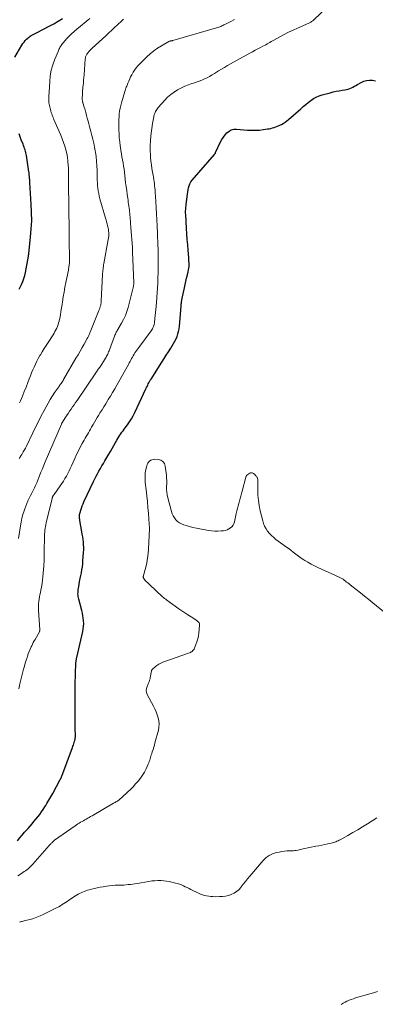
# Model space of a CAD drawing. Units: feet. Extents: x 1995000 to 2000039, y 555000 to 560004.
# Drawn here: x 1995506 to 1995631, y 556875 to 557221 of the extents above; entities that cross this region are included whole.
import ezdxf

# ---------------------------------------------------------------- set-up
doc = ezdxf.new("R2010")
doc.units = ezdxf.units.FT
doc.header["$LTSCALE"] = 100
doc.header["$MEASUREMENT"] = 0
doc.layers.add('CONTOUR INDEX', color=32, linetype='Continuous', lineweight=25)
doc.layers.add('CONTOUR INTERMEDIATE', color=40, linetype='Continuous', lineweight=15)

msp = doc.modelspace()

# ---------------------------------------------------------------- linework, layer by layer
at = {"layer": 'CONTOUR INDEX', "flags": 128}
for points, elevation in [([(1995503.99, 557207.99), (1995506.47, 557212.22), (1995506.82, 557212.78), (1995507.2, 557213.31), (1995507.63, 557213.81), (1995508.08, 557214.29), (1995508.49, 557214.69), (1995508.77, 557214.94), (1995509.06, 557215.18), (1995509.37, 557215.39), (1995509.69, 557215.59), (1995509.88, 557215.7), (1995510.12, 557215.82), (1995510.35, 557215.95), (1995510.6, 557216.06), (1995510.84, 557216.16), (1995511.09, 557216.27), (1995511.33, 557216.38), (1995511.57, 557216.5), (1995511.81, 557216.62), (1995516.06, 557218.85), (1995517.62, 557219.71), (1995519.17, 557220.6), (1995520.68, 557221.54)], 780), ([(1995504.84, 556932.76), (1995505.69, 556933.77), (1995506.54, 556934.76), (1995507.4, 556935.76), (1995508.26, 556936.75), (1995508.59, 556937.12), (1995509.29, 556937.93), (1995509.99, 556938.73), (1995510.68, 556939.54), (1995511.37, 556940.35), (1995512.04, 556941.18), (1995512.69, 556942.02), (1995513.3, 556942.89), (1995513.9, 556943.77), (1995514.46, 556944.63), (1995514.84, 556945.21), (1995515.21, 556945.8), (1995515.58, 556946.4), (1995515.95, 556946.99), (1995516.31, 556947.59), (1995516.66, 556948.2), (1995517, 556948.81), (1995517.34, 556949.42), (1995519.92, 556954.23), (1995519.99, 556954.37), (1995520.06, 556954.51), (1995520.13, 556954.66), (1995520.19, 556954.81), (1995520.25, 556954.95), (1995520.31, 556955.1), (1995520.37, 556955.25), (1995520.43, 556955.4), (1995524.23, 556965.55), (1995524.39, 556965.98), (1995524.54, 556966.4), (1995524.69, 556966.83), (1995524.83, 556967.26), (1995524.98, 556967.74), (1995525.04, 556967.93), (1995525.09, 556968.13), (1995525.13, 556968.32), (1995525.16, 556968.52), (1995525.17, 556968.68), (1995525.2, 556968.96), (1995525.22, 556969.24), (1995525.23, 556969.52), (1995525.23, 556969.8), (1995525.19, 556971.91), (1995525.17, 556973), (1995525.15, 556974.1), (1995525.14, 556975.2), (1995525.14, 556976.29), (1995525.11, 556983.07), (1995525.1, 556983.65), (1995525.11, 556984.23), (1995525.11, 556984.8), (1995525.12, 556985.38), (1995525.13, 556985.96), (1995525.14, 556986.54), (1995525.16, 556987.12), (1995525.18, 556987.7), (1995525.43, 556995.18), (1995525.44, 556995.43), (1995525.46, 556995.67), (1995525.49, 556995.92), (1995525.53, 556996.16), (1995525.57, 556996.4), (1995525.62, 556996.64), (1995525.67, 556996.88), (1995525.73, 556997.12), (1995527.85, 557006.23), (1995528.02, 557007.15), (1995528.13, 557008.08), (1995528.15, 557009.02), (1995528.11, 557009.96), (1995528, 557010.9), (1995527.86, 557011.83), (1995527.68, 557012.76), (1995527.46, 557013.68), (1995526.42, 557017.63), (1995526.31, 557018.1), (1995526.23, 557018.57), (1995526.18, 557019.05), (1995526.15, 557019.54), (1995526.16, 557020.02), (1995526.19, 557020.5), (1995526.24, 557020.99), (1995526.31, 557021.46), (1995526.54, 557022.8), (1995526.72, 557023.83), (1995526.91, 557024.87), (1995527.12, 557025.9), (1995527.33, 557026.93), (1995527.52, 557027.96), (1995527.69, 557029), (1995527.81, 557030.04), (1995527.91, 557031.09), (1995528.12, 557034.03), (1995528.16, 557034.94), (1995528.16, 557035.85), (1995528.12, 557036.76), (1995528.04, 557037.67), (1995527.93, 557038.58), (1995527.8, 557039.49), (1995527.66, 557040.4), (1995527.51, 557041.3), (1995526.83, 557045.2), (1995526.77, 557045.56), (1995526.73, 557045.92), (1995526.7, 557046.29), (1995526.68, 557046.65), (1995526.69, 557047.02), (1995526.73, 557047.38), (1995526.79, 557047.73), (1995526.88, 557048.09), (1995527.13, 557048.89), (1995527.37, 557049.64), (1995527.64, 557050.38), (1995527.94, 557051.11), (1995528.26, 557051.83), (1995531.59, 557058.91), (1995532.04, 557059.85), (1995532.52, 557060.78), (1995533.01, 557061.7), (1995533.52, 557062.61), (1995534.04, 557063.51), (1995534.56, 557064.42), (1995535.09, 557065.32), (1995535.62, 557066.22), (1995536.99, 557068.51), (1995537.58, 557069.52), (1995538.17, 557070.54), (1995538.74, 557071.57), (1995539.31, 557072.6), (1995539.81, 557073.52), (1995540.13, 557074.09), (1995540.47, 557074.65), (1995540.83, 557075.19), (1995541.21, 557075.73), (1995541.6, 557076.26), (1995541.99, 557076.79), (1995542.38, 557077.31), (1995542.77, 557077.84), (1995543.5, 557078.83), (1995544.22, 557079.88), (1995544.9, 557080.95), (1995545.52, 557082.05), (1995546.09, 557083.18), (1995550.02, 557091.51), (1995550.22, 557091.94), (1995550.43, 557092.37), (1995550.65, 557092.8), (1995550.86, 557093.23), (1995551.09, 557093.66), (1995551.32, 557094.07), (1995551.56, 557094.49), (1995551.82, 557094.9), (1995555.64, 557100.9), (1995556.41, 557102.11), (1995557.19, 557103.32), (1995557.96, 557104.53), (1995558.74, 557105.74), (1995559.29, 557106.58), (1995559.77, 557107.38), (1995560.21, 557108.19), (1995560.6, 557109.03), (1995560.95, 557109.89), (1995561.24, 557110.78), (1995561.48, 557111.67), (1995561.65, 557112.58), (1995561.77, 557113.5), (1995562.36, 557120.38), (1995562.39, 557120.68), (1995562.41, 557120.98), (1995562.44, 557121.28), (1995562.47, 557121.58), (1995562.5, 557121.88), (1995562.54, 557122.18), (1995562.59, 557122.47), (1995562.65, 557122.77), (1995563.53, 557126.94), (1995563.79, 557128.1), (1995564.05, 557129.25), (1995564.32, 557130.41), (1995564.61, 557131.56), (1995564.88, 557132.63), (1995565.01, 557133.24), (1995565.11, 557133.87), (1995565.16, 557134.49), (1995565.17, 557135.12), (1995565.16, 557135.76), (1995565.14, 557136.39), (1995565.1, 557137.02), (1995565.06, 557137.66), (1995564.85, 557140.19), (1995564.7, 557142.09), (1995564.55, 557143.99), (1995564.42, 557145.89), (1995564.3, 557147.79), (1995564, 557152.73), (1995563.98, 557153.16), (1995563.97, 557153.59), (1995563.98, 557154.03), (1995564.01, 557154.46), (1995564.04, 557154.89), (1995564.08, 557155.32), (1995564.12, 557155.75), (1995564.17, 557156.18), (1995564.51, 557159.11), (1995564.6, 557159.86), (1995564.71, 557160.62), (1995564.84, 557161.36), (1995564.97, 557162.11), (1995565.17, 557162.83), (1995565.44, 557163.51), (1995565.81, 557164.15), (1995566.25, 557164.75), (1995574.08, 557173.85), (1995574.14, 557173.92), (1995574.2, 557173.99), (1995574.26, 557174.06), (1995574.32, 557174.14), (1995574.37, 557174.21), (1995574.42, 557174.29), (1995574.47, 557174.37), (1995574.51, 557174.46), (1995576.26, 557178.24), (1995576.72, 557179.11), (1995577.24, 557179.94), (1995577.83, 557180.72), (1995578.49, 557181.46), (1995579.23, 557182.04), (1995580.03, 557182.46), (1995580.92, 557182.66), (1995581.86, 557182.71), (1995585.77, 557182.38), (1995587.14, 557182.31), (1995588.51, 557182.31), (1995589.88, 557182.4), (1995591.24, 557182.55), (1995592.77, 557182.77), (1995593.37, 557182.87), (1995593.96, 557182.99), (1995594.54, 557183.14), (1995595.12, 557183.31), (1995595.69, 557183.51), (1995596.25, 557183.73), (1995596.81, 557183.97), (1995597.35, 557184.23), (1995597.63, 557184.37), (1995598.29, 557184.73), (1995598.93, 557185.13), (1995599.54, 557185.58), (1995600.13, 557186.06), (1995604.45, 557189.87), (1995605.32, 557190.62), (1995606.19, 557191.36), (1995607.08, 557192.08), (1995607.98, 557192.78), (1995608.92, 557193.42), (1995609.9, 557193.97), (1995610.93, 557194.41), (1995612.01, 557194.77), (1995614.77, 557195.51), (1995615.82, 557195.77), (1995616.88, 557196), (1995617.95, 557196.19), (1995619.02, 557196.35), (1995619.97, 557196.48), (1995620.56, 557196.59), (1995621.14, 557196.74), (1995621.69, 557196.96), (1995622.23, 557197.21), (1995622.76, 557197.51), (1995623.29, 557197.8), (1995623.82, 557198.09), (1995624.35, 557198.39), (1995625.62, 557199.12), (1995626.58, 557199.54), (1995627.56, 557199.83), (1995628.58, 557199.92), (1995629.62, 557199.88), (1995630.68, 557199.72)], 800), ([(1995505.5, 557126.54), (1995506.3, 557128.2), (1995506.74, 557129.22), (1995507.13, 557130.25), (1995507.43, 557131.31), (1995507.67, 557132.39), (1995508.73, 557138.06), (1995508.75, 557138.17), (1995508.77, 557138.29), (1995508.79, 557138.4), (1995508.8, 557138.52), (1995508.82, 557138.64), (1995508.82, 557138.69), (1995508.83, 557138.75), (1995508.84, 557138.8), (1995508.85, 557138.86), (1995508.86, 557138.91), (1995508.87, 557138.97), (1995508.88, 557139.02), (1995508.88, 557139.08), (1995509.5, 557144.75), (1995509.74, 557147.64), (1995509.88, 557150.54), (1995509.86, 557153.43), (1995509.75, 557156.33), (1995509.26, 557163.8), (1995509.23, 557164.2), (1995509.2, 557164.61), (1995509.17, 557165.01), (1995509.13, 557165.41), (1995509.11, 557165.7), (1995509.08, 557165.96), (1995509.06, 557166.21), (1995509.04, 557166.47), (1995509.02, 557166.73), (1995509, 557166.98), (1995508.97, 557167.24), (1995508.94, 557167.49), (1995508.9, 557167.74), (1995508.02, 557173.4), (1995507.93, 557173.91), (1995507.82, 557174.42), (1995507.69, 557174.93), (1995507.54, 557175.43), (1995507.38, 557175.93), (1995507.21, 557176.43), (1995507.02, 557176.92), (1995506.84, 557177.41), (1995506.24, 557178.92), (1995505.83, 557179.99), (1995505.44, 557181.06)], 780)]:
    msp.add_lwpolyline(points, dxfattribs=dict(at, elevation=elevation))
at = {"layer": 'CONTOUR INTERMEDIATE', "flags": 128}
for points, elevation in [([(1995505.31, 556986.18), (1995505.72, 556987.89), (1995507.02, 556992.99), (1995507.31, 556994.05), (1995507.6, 556995.1), (1995507.92, 556996.15), (1995508.26, 556997.19), (1995508.4, 556997.63), (1995508.69, 556998.44), (1995509, 556999.25), (1995509.34, 557000.04), (1995509.69, 557000.83), (1995509.88, 557001.24), (1995510.16, 557001.81), (1995510.45, 557002.38), (1995510.76, 557002.95), (1995511.07, 557003.51), (1995512.61, 557006.2), (1995512.65, 557006.28), (1995512.68, 557006.37), (1995512.71, 557006.45), (1995512.73, 557006.54), (1995512.74, 557006.63), (1995512.75, 557006.72), (1995512.76, 557006.81), (1995512.75, 557006.9), (1995512.3, 557013.78), (1995512.27, 557014.55), (1995512.27, 557015.32), (1995512.32, 557016.09), (1995512.4, 557016.86), (1995512.51, 557017.63), (1995512.64, 557018.4), (1995512.79, 557019.16), (1995512.95, 557019.92), (1995513.13, 557020.73), (1995513.37, 557021.89), (1995513.57, 557023.07), (1995513.72, 557024.25), (1995513.84, 557025.43), (1995514.14, 557029.29), (1995514.19, 557029.95), (1995514.23, 557030.62), (1995514.26, 557031.28), (1995514.28, 557031.95), (1995514.29, 557032.62), (1995514.3, 557033.28), (1995514.31, 557033.95), (1995514.32, 557034.61), (1995514.36, 557039.24), (1995514.37, 557039.9), (1995514.4, 557040.55), (1995514.46, 557041.2), (1995514.52, 557041.86), (1995514.61, 557042.5), (1995514.72, 557043.15), (1995514.84, 557043.79), (1995514.98, 557044.43), (1995517.05, 557053.02), (1995517.07, 557053.14), (1995517.11, 557053.25), (1995517.14, 557053.37), (1995517.17, 557053.48), (1995517.21, 557053.6), (1995517.26, 557053.7), (1995517.31, 557053.81), (1995517.37, 557053.91), (1995517.4, 557053.95), (1995517.48, 557054.08), (1995517.56, 557054.19), (1995517.64, 557054.31), (1995517.72, 557054.43), (1995519.92, 557057.41), (1995520.5, 557058.24), (1995521.06, 557059.09), (1995521.58, 557059.95), (1995522.08, 557060.84), (1995522.55, 557061.74), (1995523.01, 557062.65), (1995523.45, 557063.56), (1995523.88, 557064.49), (1995525.05, 557067.07), (1995525.66, 557068.39), (1995526.3, 557069.7), (1995526.97, 557070.98), (1995527.66, 557072.26), (1995528.35, 557073.51), (1995528.71, 557074.16), (1995529.07, 557074.8), (1995529.44, 557075.45), (1995529.81, 557076.09), (1995530.18, 557076.74), (1995530.55, 557077.38), (1995530.91, 557078.03), (1995531.28, 557078.67), (1995531.45, 557078.99), (1995531.91, 557079.79), (1995532.38, 557080.59), (1995532.85, 557081.38), (1995533.34, 557082.17), (1995533.94, 557083.13), (1995534.59, 557084.18), (1995535.24, 557085.22), (1995535.89, 557086.26), (1995536.54, 557087.3), (1995536.8, 557087.71), (1995537.57, 557088.96), (1995538.33, 557090.22), (1995539.06, 557091.5), (1995539.79, 557092.78), (1995543.87, 557100.1), (1995544.15, 557100.61), (1995544.43, 557101.12), (1995544.7, 557101.62), (1995544.98, 557102.13), (1995545.27, 557102.64), (1995545.56, 557103.14), (1995545.86, 557103.63), (1995546.18, 557104.11), (1995546.51, 557104.6), (1995546.84, 557105.09), (1995547.18, 557105.56), (1995547.53, 557106.03), (1995551.87, 557111.92), (1995552.1, 557112.26), (1995552.31, 557112.61), (1995552.5, 557112.98), (1995552.66, 557113.36), (1995552.8, 557113.74), (1995552.91, 557114.14), (1995552.99, 557114.54), (1995553.05, 557114.95), (1995553.18, 557116.21), (1995553.28, 557117.25), (1995553.38, 557118.3), (1995553.48, 557119.34), (1995553.57, 557120.38), (1995553.82, 557123.3), (1995553.89, 557124.1), (1995553.95, 557124.9), (1995554.02, 557125.7), (1995554.08, 557126.5), (1995554.13, 557127.3), (1995554.17, 557128.1), (1995554.2, 557128.9), (1995554.23, 557129.7), (1995554.23, 557129.97), (1995554.25, 557130.9), (1995554.27, 557131.83), (1995554.29, 557132.77), (1995554.3, 557133.7), (1995554.31, 557134.01), (1995554.32, 557135.1), (1995554.33, 557136.19), (1995554.32, 557137.28), (1995554.31, 557138.37), (1995554.3, 557139.19), (1995554.29, 557140.06), (1995554.27, 557140.92), (1995554.23, 557141.78), (1995554.2, 557142.64), (1995554.16, 557143.51), (1995554.12, 557144.37), (1995554.09, 557145.23), (1995554.06, 557146.09), (1995553.97, 557148.7), (1995553.88, 557150.86), (1995553.78, 557153.02), (1995553.65, 557155.18), (1995553.51, 557157.34), (1995553.29, 557160.56), (1995553.23, 557161.31), (1995553.16, 557162.06), (1995553.08, 557162.81), (1995552.99, 557163.56), (1995552.89, 557164.31), (1995552.78, 557165.06), (1995552.66, 557165.81), (1995552.53, 557166.55), (1995552.34, 557167.63), (1995552.13, 557168.91), (1995551.95, 557170.2), (1995551.8, 557171.49), (1995551.67, 557172.79), (1995551.61, 557173.57), (1995551.52, 557175.26), (1995551.5, 557176.95), (1995551.6, 557178.63), (1995551.76, 557180.31), (1995552.33, 557184.74), (1995552.42, 557185.33), (1995552.52, 557185.9), (1995552.64, 557186.48), (1995552.77, 557187.05), (1995552.86, 557187.38), (1995552.97, 557187.78), (1995553.1, 557188.18), (1995553.25, 557188.56), (1995553.41, 557188.94), (1995553.6, 557189.31), (1995553.82, 557189.66), (1995554.06, 557190), (1995554.32, 557190.31), (1995556.63, 557192.86), (1995557.66, 557193.89), (1995558.74, 557194.85), (1995559.92, 557195.7), (1995561.14, 557196.48), (1995561.41, 557196.63), (1995562.57, 557197.24), (1995563.75, 557197.8), (1995564.96, 557198.28), (1995566.2, 557198.7), (1995566.74, 557198.87), (1995567.71, 557199.19), (1995568.68, 557199.54), (1995569.63, 557199.92), (1995570.57, 557200.33), (1995571.5, 557200.77), (1995572.41, 557201.24), (1995573.3, 557201.76), (1995574.17, 557202.29), (1995574.5, 557202.5), (1995575.53, 557203.16), (1995576.58, 557203.79), (1995577.63, 557204.41), (1995578.69, 557205.02), (1995586.51, 557209.38), (1995587.44, 557209.89), (1995588.37, 557210.4), (1995589.31, 557210.89), (1995590.25, 557211.37), (1995591.16, 557211.84), (1995591.65, 557212.09), (1995592.13, 557212.35), (1995592.6, 557212.63), (1995593.07, 557212.91), (1995593.54, 557213.2), (1995594.01, 557213.48), (1995594.49, 557213.75), (1995594.97, 557214.01), (1995597.06, 557215.13), (1995598.6, 557215.94), (1995600.14, 557216.72), (1995601.71, 557217.46), (1995603.29, 557218.18), (1995607.31, 557219.97), (1995607.55, 557220.08), (1995607.78, 557220.2), (1995608.01, 557220.33), (1995608.23, 557220.47), (1995608.45, 557220.62), (1995608.66, 557220.77), (1995608.86, 557220.94), (1995609.05, 557221.12), (1995623.65, 557235.13)], 796), ([(1995505.26, 557038.97), (1995505.93, 557043.36), (1995506.17, 557044.71), (1995506.46, 557046.04), (1995506.81, 557047.35), (1995507.21, 557048.65), (1995507.43, 557049.3), (1995507.77, 557050.26), (1995508.15, 557051.21), (1995508.57, 557052.14), (1995509.02, 557053.06), (1995509.04, 557053.09), (1995509.5, 557053.98), (1995509.95, 557054.88), (1995510.39, 557055.77), (1995510.83, 557056.68), (1995511.25, 557057.58), (1995511.66, 557058.5), (1995512.05, 557059.42), (1995512.42, 557060.35), (1995512.66, 557060.96), (1995513.15, 557062.19), (1995513.64, 557063.42), (1995514.15, 557064.65), (1995514.66, 557065.87), (1995520.31, 557079.1), (1995520.36, 557079.2), (1995520.4, 557079.29), (1995520.44, 557079.38), (1995520.49, 557079.47), (1995520.54, 557079.56), (1995520.59, 557079.65), (1995520.65, 557079.74), (1995520.7, 557079.83), (1995521.66, 557081.28), (1995522.17, 557082.06), (1995522.69, 557082.84), (1995523.21, 557083.61), (1995523.73, 557084.38), (1995524.26, 557085.14), (1995524.79, 557085.91), (1995525.31, 557086.68), (1995525.84, 557087.45), (1995532.68, 557097.46), (1995533.29, 557098.37), (1995533.89, 557099.27), (1995534.48, 557100.19), (1995535.07, 557101.11), (1995535.79, 557102.26), (1995536, 557102.61), (1995536.21, 557102.97), (1995536.4, 557103.34), (1995536.59, 557103.71), (1995536.76, 557104.08), (1995536.93, 557104.46), (1995537.09, 557104.85), (1995537.23, 557105.23), (1995539.01, 557110.05), (1995539.14, 557110.38), (1995539.28, 557110.71), (1995539.44, 557111.04), (1995539.6, 557111.36), (1995539.78, 557111.67), (1995539.95, 557111.99), (1995540.13, 557112.3), (1995540.31, 557112.61), (1995541.46, 557114.57), (1995542.16, 557115.89), (1995542.79, 557117.23), (1995543.3, 557118.62), (1995543.74, 557120.05), (1995545.46, 557126.62), (1995545.53, 557126.91), (1995545.59, 557127.19), (1995545.64, 557127.48), (1995545.68, 557127.77), (1995545.74, 557128.22), (1995545.74, 557128.29), (1995545.75, 557128.36), (1995545.76, 557128.42), (1995545.76, 557128.49), (1995545.76, 557128.56), (1995545.76, 557128.63), (1995545.76, 557128.7), (1995545.76, 557128.77), (1995545.35, 557139.57), (1995545.34, 557139.98), (1995545.31, 557140.4), (1995545.29, 557140.81), (1995545.26, 557141.23), (1995544.73, 557148.04), (1995544.68, 557148.67), (1995544.64, 557149.3), (1995544.59, 557149.93), (1995544.55, 557150.56), (1995544.5, 557151.18), (1995544.46, 557151.81), (1995544.41, 557152.44), (1995544.36, 557153.07), (1995544.36, 557153.09), (1995544.3, 557153.73), (1995544.23, 557154.37), (1995544.15, 557155.01), (1995544.06, 557155.64), (1995544.04, 557155.73), (1995543.94, 557156.4), (1995543.84, 557157.08), (1995543.73, 557157.76), (1995543.64, 557158.44), (1995543.44, 557159.77), (1995543.26, 557161.12), (1995543.07, 557162.47), (1995542.9, 557163.82), (1995542.74, 557165.17), (1995542.46, 557167.56), (1995542.32, 557168.66), (1995542.16, 557169.75), (1995541.98, 557170.84), (1995541.79, 557171.92), (1995541.59, 557173), (1995541.41, 557174.09), (1995541.23, 557175.18), (1995541.07, 557176.27), (1995540.98, 557176.87), (1995540.81, 557178.26), (1995540.67, 557179.65), (1995540.58, 557181.05), (1995540.53, 557182.45), (1995540.5, 557184.12), (1995540.5, 557185.11), (1995540.52, 557186.1), (1995540.58, 557187.1), (1995540.65, 557188.09), (1995540.78, 557189.07), (1995540.94, 557190.05), (1995541.15, 557191.02), (1995541.41, 557191.98), (1995542.58, 557195.92), (1995542.7, 557196.3), (1995542.83, 557196.68), (1995542.96, 557197.06), (1995543.11, 557197.43), (1995543.26, 557197.8), (1995543.41, 557198.17), (1995543.56, 557198.54), (1995543.72, 557198.91), (1995544.01, 557199.62), (1995544.33, 557200.34), (1995544.66, 557201.06), (1995545.03, 557201.75), (1995545.41, 557202.44), (1995545.54, 557202.67), (1995546.04, 557203.45), (1995546.57, 557204.19), (1995547.16, 557204.9), (1995547.78, 557205.57), (1995550.31, 557208.06), (1995551.52, 557209.17), (1995552.79, 557210.21), (1995554.13, 557211.15), (1995555.52, 557212.02), (1995558.12, 557213.51), (1995558.25, 557213.58), (1995558.39, 557213.63), (1995558.53, 557213.67), (1995558.68, 557213.7), (1995558.83, 557213.71), (1995558.91, 557213.72), (1995558.98, 557213.73), (1995559.06, 557213.74), (1995559.13, 557213.75), (1995559.21, 557213.76), (1995559.28, 557213.78), (1995559.35, 557213.8), (1995559.43, 557213.82), (1995574.85, 557218.25), (1995575.22, 557218.36), (1995575.59, 557218.49), (1995575.95, 557218.64), (1995576.31, 557218.79), (1995576.66, 557218.96), (1995577.01, 557219.13), (1995577.36, 557219.3), (1995577.71, 557219.48), (1995579.87, 557220.57), (1995581.18, 557221.19)], 792), ([(1995505.43, 557066.91), (1995505.75, 557067.43), (1995506.07, 557067.95), (1995506.39, 557068.48), (1995506.54, 557068.72), (1995506.93, 557069.37), (1995507.3, 557070.02), (1995507.66, 557070.69), (1995508, 557071.36), (1995510.29, 557076.06), (1995511.26, 557078.04), (1995512.25, 557080.01), (1995513.25, 557081.98), (1995514.26, 557083.94), (1995514.92, 557085.2), (1995515.64, 557086.51), (1995516.39, 557087.8), (1995517.19, 557089.06), (1995518.02, 557090.29), (1995519.37, 557092.22), (1995519.55, 557092.48), (1995519.74, 557092.74), (1995519.92, 557093), (1995520.11, 557093.27), (1995520.21, 557093.42), (1995520.44, 557093.76), (1995520.67, 557094.1), (1995520.89, 557094.45), (1995521.1, 557094.8), (1995525.45, 557102.25), (1995526.17, 557103.5), (1995526.89, 557104.74), (1995527.6, 557105.99), (1995528.31, 557107.24), (1995529.43, 557109.21), (1995529.57, 557109.48), (1995529.72, 557109.74), (1995529.85, 557110.02), (1995529.98, 557110.29), (1995530.1, 557110.57), (1995530.22, 557110.85), (1995530.34, 557111.13), (1995530.46, 557111.41), (1995533.5, 557119.04), (1995533.58, 557119.23), (1995533.66, 557119.43), (1995533.73, 557119.62), (1995533.81, 557119.81), (1995533.88, 557120), (1995533.95, 557120.2), (1995534, 557120.4), (1995534.05, 557120.6), (1995534.12, 557120.92), (1995534.19, 557121.28), (1995534.24, 557121.65), (1995534.28, 557122.02), (1995534.31, 557122.39), (1995534.77, 557131.5), (1995534.8, 557132.01), (1995534.84, 557132.52), (1995534.89, 557133.03), (1995534.95, 557133.54), (1995535.02, 557134.05), (1995535.09, 557134.56), (1995535.17, 557135.06), (1995535.26, 557135.57), (1995536.79, 557143.98), (1995536.88, 557144.55), (1995536.94, 557145.12), (1995536.96, 557145.7), (1995536.95, 557146.27), (1995536.91, 557146.85), (1995536.85, 557147.42), (1995536.75, 557147.99), (1995536.62, 557148.55), (1995536.56, 557148.79), (1995536.38, 557149.47), (1995536.2, 557150.14), (1995536.01, 557150.82), (1995535.82, 557151.49), (1995533.88, 557158.25), (1995533.64, 557159.16), (1995533.43, 557160.07), (1995533.27, 557161), (1995533.14, 557161.93), (1995533.05, 557162.86), (1995532.97, 557163.8), (1995532.92, 557164.74), (1995532.89, 557165.68), (1995532.84, 557168.27), (1995532.78, 557169.87), (1995532.67, 557171.47), (1995532.5, 557173.06), (1995532.28, 557174.65), (1995532.21, 557175.07), (1995531.97, 557176.44), (1995531.7, 557177.8), (1995531.39, 557179.16), (1995531.06, 557180.51), (1995531.05, 557180.53), (1995530.69, 557181.86), (1995530.34, 557183.2), (1995529.98, 557184.53), (1995529.63, 557185.86), (1995529.43, 557186.59), (1995529.17, 557187.55), (1995528.9, 557188.51), (1995528.62, 557189.47), (1995528.34, 557190.43), (1995527.89, 557191.91), (1995527.83, 557192.13), (1995527.78, 557192.34), (1995527.73, 557192.56), (1995527.69, 557192.78), (1995527.65, 557193), (1995527.63, 557193.23), (1995527.63, 557193.45), (1995527.63, 557193.67), (1995527.68, 557194.71), (1995527.72, 557195.46), (1995527.77, 557196.2), (1995527.83, 557196.94), (1995527.9, 557197.68), (1995527.94, 557198.05), (1995528.03, 557198.97), (1995528.12, 557199.9), (1995528.2, 557200.82), (1995528.28, 557201.75), (1995528.71, 557207.39), (1995528.74, 557207.64), (1995528.78, 557207.88), (1995528.84, 557208.12), (1995528.91, 557208.36), (1995529, 557208.59), (1995529.1, 557208.81), (1995529.23, 557209.01), (1995529.37, 557209.21), (1995529.72, 557209.65), (1995530.06, 557210.05), (1995530.41, 557210.44), (1995530.78, 557210.82), (1995531.16, 557211.18), (1995535.92, 557215.54), (1995536.95, 557216.5), (1995537.99, 557217.46), (1995539.03, 557218.42), (1995540.06, 557219.39), (1995541.51, 557220.76), (1995541.81, 557221.04), (1995542.12, 557221.32)], 788), ([(1995505.64, 557086.57), (1995505.94, 557087.29), (1995506.6, 557088.9), (1995507.26, 557090.51), (1995507.9, 557092.13), (1995508.53, 557093.76), (1995509, 557095), (1995509.41, 557096.05), (1995509.84, 557097.09), (1995510.27, 557098.13), (1995510.72, 557099.16), (1995511.19, 557100.18), (1995511.69, 557101.19), (1995512.21, 557102.18), (1995512.76, 557103.17), (1995512.92, 557103.44), (1995513.58, 557104.55), (1995514.24, 557105.65), (1995514.92, 557106.74), (1995515.62, 557107.82), (1995517.39, 557110.52), (1995517.74, 557111.08), (1995518.07, 557111.65), (1995518.38, 557112.23), (1995518.67, 557112.82), (1995518.92, 557113.42), (1995519.15, 557114.04), (1995519.34, 557114.67), (1995519.49, 557115.31), (1995519.72, 557116.36), (1995519.95, 557117.54), (1995520.17, 557118.71), (1995520.37, 557119.9), (1995520.55, 557121.08), (1995520.7, 557122.1), (1995520.96, 557123.79), (1995521.24, 557125.48), (1995521.55, 557127.17), (1995521.88, 557128.85), (1995522.77, 557133.18), (1995522.85, 557133.6), (1995522.93, 557134.01), (1995522.99, 557134.43), (1995523.05, 557134.85), (1995523.09, 557135.27), (1995523.12, 557135.69), (1995523.14, 557136.12), (1995523.14, 557136.54), (1995523.09, 557144.3), (1995523.09, 557144.58), (1995523.08, 557144.87), (1995523.07, 557145.16), (1995523.06, 557145.45), (1995523.05, 557145.73), (1995523.04, 557145.88), (1995523.03, 557146.02), (1995523.03, 557146.17), (1995523.02, 557146.31), (1995523.01, 557146.46), (1995523.01, 557146.6), (1995523, 557146.75), (1995523, 557146.89), (1995522.79, 557163.63), (1995522.79, 557164.41), (1995522.79, 557165.2), (1995522.8, 557165.99), (1995522.82, 557166.77), (1995522.83, 557167.56), (1995522.82, 557168.35), (1995522.78, 557169.13), (1995522.72, 557169.91), (1995522.58, 557171.51), (1995522.41, 557172.85), (1995522.19, 557174.17), (1995521.87, 557175.48), (1995521.49, 557176.77), (1995521.04, 557178.05), (1995520.58, 557179.32), (1995520.08, 557180.58), (1995519.55, 557181.83), (1995517.69, 557186.11), (1995517.49, 557186.6), (1995517.29, 557187.09), (1995517.1, 557187.58), (1995516.92, 557188.07), (1995516.75, 557188.57), (1995516.59, 557189.07), (1995516.45, 557189.58), (1995516.33, 557190.09), (1995515.92, 557191.9), (1995515.9, 557192.03), (1995515.88, 557192.16), (1995515.87, 557192.3), (1995515.86, 557192.44), (1995515.86, 557192.57), (1995515.86, 557192.71), (1995515.87, 557192.85), (1995515.87, 557192.98), (1995515.91, 557193.76), (1995515.94, 557194.29), (1995515.96, 557194.81), (1995515.99, 557195.34), (1995516.02, 557195.86), (1995516.22, 557199.36), (1995516.43, 557201.38), (1995516.78, 557203.38), (1995517.33, 557205.33), (1995518.01, 557207.25), (1995519.25, 557210.26), (1995519.42, 557210.64), (1995519.6, 557211.02), (1995519.8, 557211.4), (1995520.01, 557211.77), (1995520.24, 557212.12), (1995520.48, 557212.47), (1995520.73, 557212.81), (1995521, 557213.13), (1995522.1, 557214.38), (1995522.96, 557215.3), (1995523.83, 557216.19), (1995524.75, 557217.03), (1995525.7, 557217.85), (1995530.26, 557221.62)], 784), ([(1995505.06, 556920.4), (1995505.95, 556921.02), (1995506.79, 556921.59), (1995507.26, 556921.92), (1995507.73, 556922.26), (1995508.19, 556922.61), (1995508.65, 556922.96), (1995509.09, 556923.34), (1995509.51, 556923.73), (1995509.92, 556924.14), (1995510.31, 556924.56), (1995516.05, 556931.1), (1995516.22, 556931.3), (1995516.4, 556931.49), (1995516.58, 556931.68), (1995516.75, 556931.87), (1995516.94, 556932.07), (1995517.03, 556932.16), (1995517.12, 556932.25), (1995517.21, 556932.33), (1995517.3, 556932.42), (1995517.38, 556932.49), (1995517.51, 556932.6), (1995517.65, 556932.72), (1995517.79, 556932.82), (1995517.93, 556932.93), (1995525.17, 556938.03), (1995525.64, 556938.35), (1995526.11, 556938.66), (1995526.59, 556938.96), (1995527.08, 556939.26), (1995527.57, 556939.54), (1995528.06, 556939.82), (1995528.55, 556940.1), (1995529.05, 556940.38), (1995529.07, 556940.4), (1995529.57, 556940.68), (1995530.08, 556940.97), (1995530.58, 556941.25), (1995531.08, 556941.54), (1995538.63, 556945.92), (1995538.9, 556946.08), (1995539.17, 556946.23), (1995539.44, 556946.39), (1995539.71, 556946.55), (1995539.78, 556946.59), (1995540.01, 556946.73), (1995540.24, 556946.88), (1995540.47, 556947.04), (1995540.69, 556947.21), (1995540.9, 556947.38), (1995541.12, 556947.56), (1995541.32, 556947.75), (1995541.53, 556947.93), (1995543.65, 556949.92), (1995544.59, 556950.83), (1995545.52, 556951.76), (1995546.41, 556952.72), (1995547.29, 556953.7), (1995548.1, 556954.72), (1995548.85, 556955.78), (1995549.51, 556956.91), (1995550.1, 556958.07), (1995550.8, 556959.63), (1995551, 556960.09), (1995551.18, 556960.56), (1995551.34, 556961.04), (1995551.48, 556961.53), (1995551.62, 556962.01), (1995551.76, 556962.5), (1995551.91, 556962.98), (1995552.07, 556963.46), (1995552.26, 556964.04), (1995552.51, 556964.81), (1995552.75, 556965.59), (1995552.98, 556966.37), (1995553.2, 556967.15), (1995554.39, 556971.63), (1995554.58, 556972.71), (1995554.66, 556973.79), (1995554.57, 556974.87), (1995554.35, 556975.95), (1995554.02, 556977.02), (1995553.63, 556978.06), (1995553.18, 556979.08), (1995552.69, 556980.08), (1995550.5, 556984.14), (1995550.24, 556984.84), (1995550.12, 556985.54), (1995550.2, 556986.25), (1995550.42, 556986.97), (1995550.86, 556987.92), (1995550.97, 556988.16), (1995551.08, 556988.41), (1995551.17, 556988.66), (1995551.26, 556988.91), (1995551.33, 556989.17), (1995551.4, 556989.43), (1995551.46, 556989.69), (1995551.52, 556989.95), (1995551.97, 556992.46), (1995552.01, 556992.61), (1995552.07, 556992.74), (1995552.15, 556992.86), (1995552.25, 556992.97), (1995553.24, 556993.85), (1995553.87, 556994.35), (1995554.53, 556994.8), (1995555.24, 556995.16), (1995555.99, 556995.47), (1995564.97, 556998.61), (1995565.31, 556998.75), (1995565.63, 556998.9), (1995565.94, 556999.09), (1995566.23, 556999.3), (1995566.5, 556999.54), (1995566.73, 556999.8), (1995566.92, 557000.09), (1995567.08, 557000.41), (1995567.6, 557001.69), (1995567.95, 557002.67), (1995568.24, 557003.67), (1995568.45, 557004.69), (1995568.6, 557005.72), (1995568.88, 557008.4), (1995568.87, 557008.71), (1995568.82, 557009), (1995568.69, 557009.27), (1995568.52, 557009.53), (1995568.3, 557009.76), (1995568.07, 557009.98), (1995567.82, 557010.17), (1995567.56, 557010.35), (1995565.87, 557011.37), (1995564.77, 557012.07), (1995563.67, 557012.78), (1995562.59, 557013.51), (1995561.53, 557014.26), (1995557.36, 557017.29), (1995556.98, 557017.57), (1995556.6, 557017.87), (1995556.23, 557018.18), (1995555.87, 557018.5), (1995551.23, 557022.77), (1995550.88, 557023.1), (1995550.55, 557023.43), (1995550.22, 557023.77), (1995549.9, 557024.12), (1995549.45, 557024.63), (1995549.37, 557024.73), (1995549.29, 557024.83), (1995549.22, 557024.95), (1995549.17, 557025.06), (1995549.15, 557025.1), (1995549.11, 557025.2), (1995549.09, 557025.31), (1995549.08, 557025.42), (1995549.09, 557025.53), (1995549.1, 557025.64), (1995549.12, 557025.75), (1995549.14, 557025.86), (1995549.17, 557025.97), (1995549.95, 557028.87), (1995550.32, 557030.44), (1995550.63, 557032.02), (1995550.83, 557033.62), (1995550.96, 557035.22), (1995551.33, 557042.28), (1995551.33, 557042.38), (1995551.33, 557042.49), (1995551.32, 557042.6), (1995551.31, 557042.71), (1995551.3, 557042.81), (1995551.29, 557042.92), (1995551.27, 557043.03), (1995551.26, 557043.13), (1995551.24, 557043.27), (1995551.22, 557043.45), (1995551.2, 557043.63), (1995551.18, 557043.81), (1995551.17, 557043.99), (1995550.88, 557047.76), (1995550.71, 557049.83), (1995550.52, 557051.89), (1995550.31, 557053.95), (1995550.08, 557056.01), (1995549.77, 557058.57), (1995549.7, 557059.73), (1995549.7, 557060.88), (1995549.81, 557062.03), (1995550, 557063.18), (1995550.29, 557064.47), (1995550.44, 557064.94), (1995550.65, 557065.37), (1995550.94, 557065.76), (1995551.28, 557066.12), (1995551.69, 557066.39), (1995552.12, 557066.6), (1995552.59, 557066.7), (1995553.08, 557066.74), (1995554.31, 557066.7), (1995555.24, 557066.44), (1995556, 557066), (1995556.5, 557065.28), (1995556.83, 557064.38), (1995557.21, 557061.2), (1995557.3, 557060.2), (1995557.35, 557059.2), (1995557.34, 557058.2), (1995557.3, 557057.19), (1995557.28, 557056.19), (1995557.32, 557055.2), (1995557.47, 557054.22), (1995557.68, 557053.24), (1995558.96, 557048.44), (1995559.23, 557047.64), (1995559.58, 557046.88), (1995560.03, 557046.17), (1995560.55, 557045.5), (1995561.17, 557044.93), (1995561.83, 557044.42), (1995562.56, 557044.03), (1995563.34, 557043.72), (1995564.11, 557043.48), (1995565.31, 557043.12), (1995566.53, 557042.8), (1995567.76, 557042.52), (1995568.99, 557042.28), (1995572.01, 557041.75), (1995573.12, 557041.6), (1995574.22, 557041.51), (1995575.33, 557041.52), (1995576.44, 557041.59), (1995577.3, 557041.68), (1995577.96, 557041.8), (1995578.59, 557041.99), (1995579.19, 557042.28), (1995579.76, 557042.63), (1995580.25, 557043.07), (1995580.65, 557043.57), (1995580.94, 557044.14), (1995581.14, 557044.77), (1995581.75, 557047.72), (1995581.95, 557048.61), (1995582.16, 557049.49), (1995582.39, 557050.36), (1995582.65, 557051.24), (1995582.91, 557052.11), (1995583.04, 557052.54), (1995583.17, 557052.98), (1995583.29, 557053.41), (1995583.41, 557053.84), (1995583.52, 557054.28), (1995583.64, 557054.71), (1995583.75, 557055.15), (1995583.87, 557055.58), (1995585.15, 557060.42), (1995585.3, 557060.81), (1995585.51, 557061.16), (1995585.8, 557061.44), (1995586.15, 557061.69), (1995586.51, 557061.88), (1995586.72, 557061.96), (1995586.93, 557062.01), (1995587.14, 557062), (1995587.36, 557061.95), (1995587.57, 557061.87), (1995587.77, 557061.76), (1995587.95, 557061.63), (1995588.13, 557061.48), (1995588.69, 557060.94), (1995588.84, 557060.77), (1995588.98, 557060.59), (1995589.09, 557060.39), (1995589.2, 557060.19), (1995589.27, 557059.97), (1995589.33, 557059.75), (1995589.36, 557059.53), (1995589.37, 557059.3), (1995589.35, 557056.03), (1995589.4, 557054.17), (1995589.55, 557052.32), (1995589.83, 557050.49), (1995590.2, 557048.66), (1995591.06, 557045.14), (1995591.36, 557044.17), (1995591.74, 557043.23), (1995592.24, 557042.34), (1995592.8, 557041.49), (1995593.46, 557040.69), (1995594.16, 557039.94), (1995594.92, 557039.26), (1995595.73, 557038.61), (1995598.14, 557036.84), (1995599.07, 557036.16), (1995599.99, 557035.48), (1995600.9, 557034.79), (1995601.82, 557034.09), (1995602.74, 557033.4), (1995603.66, 557032.73), (1995604.6, 557032.07), (1995605.56, 557031.43), (1995605.82, 557031.26), (1995606.93, 557030.57), (1995608.05, 557029.91), (1995609.21, 557029.31), (1995610.39, 557028.75), (1995617.98, 557025.35), (1995618.21, 557025.24), (1995618.43, 557025.13), (1995618.66, 557025.02), (1995618.88, 557024.9), (1995619.1, 557024.78), (1995619.31, 557024.64), (1995619.51, 557024.5), (1995619.71, 557024.34), (1995620.15, 557023.98), (1995620.56, 557023.64), (1995620.98, 557023.31), (1995621.4, 557022.97), (1995621.82, 557022.64), (1995623.92, 557020.99), (1995625.39, 557019.83), (1995626.86, 557018.66), (1995628.33, 557017.5), (1995629.79, 557016.32), (1995634.24, 557012.73)], 804), ([(1995505.63, 556904.13), (1995505.94, 556904.25), (1995506.26, 556904.36), (1995506.59, 556904.46), (1995506.91, 556904.56), (1995507.24, 556904.65), (1995507.57, 556904.73), (1995509.31, 556905.17), (1995510.5, 556905.51), (1995511.67, 556905.89), (1995512.82, 556906.35), (1995513.94, 556906.86), (1995518.18, 556908.95), (1995518.79, 556909.27), (1995519.4, 556909.6), (1995520, 556909.96), (1995520.58, 556910.34), (1995521.16, 556910.72), (1995521.74, 556911.1), (1995522.32, 556911.48), (1995522.91, 556911.86), (1995525.67, 556913.65), (1995526.18, 556913.96), (1995526.7, 556914.25), (1995527.24, 556914.51), (1995527.79, 556914.76), (1995528.34, 556914.98), (1995528.91, 556915.18), (1995529.48, 556915.36), (1995530.06, 556915.52), (1995530.9, 556915.74), (1995531.9, 556915.98), (1995532.91, 556916.21), (1995533.92, 556916.42), (1995534.94, 556916.6), (1995536.13, 556916.8), (1995537.15, 556916.95), (1995538.18, 556917.06), (1995539.2, 556917.12), (1995540.24, 556917.15), (1995540.75, 556917.15), (1995541.52, 556917.17), (1995542.3, 556917.2), (1995543.07, 556917.27), (1995543.84, 556917.35), (1995544.61, 556917.45), (1995545.38, 556917.56), (1995546.15, 556917.67), (1995546.92, 556917.8), (1995551.1, 556918.51), (1995552.12, 556918.65), (1995553.14, 556918.74), (1995554.17, 556918.78), (1995555.19, 556918.77), (1995555.35, 556918.77), (1995556.3, 556918.7), (1995557.24, 556918.6), (1995558.18, 556918.44), (1995559.11, 556918.24), (1995560.4, 556917.92), (1995561.11, 556917.73), (1995561.81, 556917.5), (1995562.5, 556917.24), (1995563.17, 556916.95), (1995563.84, 556916.63), (1995564.51, 556916.31), (1995565.17, 556915.99), (1995565.83, 556915.66), (1995568.46, 556914.33), (1995569.15, 556914.02), (1995569.85, 556913.75), (1995570.58, 556913.54), (1995571.32, 556913.38), (1995572.08, 556913.27), (1995572.83, 556913.18), (1995573.59, 556913.14), (1995574.35, 556913.13), (1995575.84, 556913.14), (1995576.91, 556913.2), (1995577.96, 556913.34), (1995579, 556913.59), (1995580.03, 556913.9), (1995580.98, 556914.35), (1995581.87, 556914.9), (1995582.65, 556915.59), (1995583.35, 556916.37), (1995583.5, 556916.56), (1995584.23, 556917.52), (1995584.97, 556918.46), (1995585.73, 556919.39), (1995586.5, 556920.31), (1995591.24, 556925.88), (1995592.24, 556926.84), (1995593.33, 556927.64), (1995594.55, 556928.21), (1995595.87, 556928.62), (1995596.83, 556928.82), (1995597.75, 556928.98), (1995598.67, 556929.1), (1995599.59, 556929.18), (1995600.51, 556929.22), (1995601.37, 556929.24), (1995601.87, 556929.26), (1995602.37, 556929.31), (1995602.86, 556929.4), (1995603.35, 556929.5), (1995603.84, 556929.63), (1995604.33, 556929.74), (1995604.82, 556929.85), (1995605.32, 556929.95), (1995609.78, 556930.82), (1995610.82, 556931.02), (1995611.85, 556931.23), (1995612.89, 556931.45), (1995613.92, 556931.67), (1995615.17, 556931.94), (1995615.58, 556932.04), (1995615.98, 556932.15), (1995616.37, 556932.29), (1995616.77, 556932.43), (1995617.15, 556932.6), (1995617.53, 556932.77), (1995617.9, 556932.95), (1995618.27, 556933.15), (1995621.02, 556934.67), (1995622.75, 556935.65), (1995624.46, 556936.65), (1995626.16, 556937.69), (1995627.84, 556938.75), (1995631.12, 556940.87)], 808), ([(1995618.65, 556875.3), (1995619.31, 556875.67), (1995619.98, 556876.03), (1995620.66, 556876.37), (1995620.73, 556876.4), (1995621.45, 556876.73), (1995622.19, 556877.03), (1995622.93, 556877.3), (1995623.69, 556877.55), (1995628.66, 556879.02), (1995630.03, 556879.41), (1995631.4, 556879.78)], 812)]:
    msp.add_lwpolyline(points, dxfattribs=dict(at, elevation=elevation))

doc.saveas('drawing.dxf')
